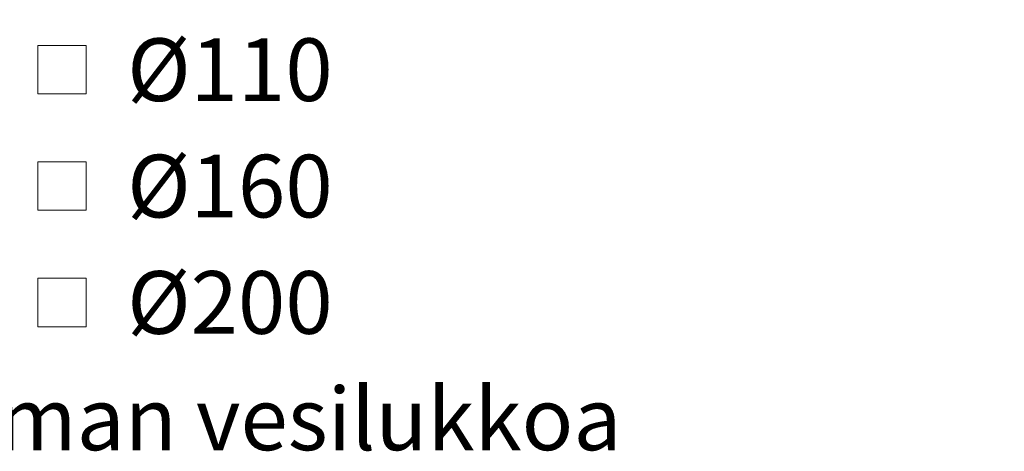
# Model space of a CAD drawing. Units: millimetres. Extents: x 10 to 410, y 10 to 287.
# Drawn here: x 224 to 279, y 155 to 179 of the extents above; entities that cross this region are included whole.
import ezdxf

# ---------------------------------------------------------------- set-up
doc = ezdxf.new("R2010")
doc.units = ezdxf.units.MM
doc.styles.add('SLDTEXTSTYLE0', font='arial.ttf', dxfattribs={"width": 0.948})

# ---------------------------------------------------------------- blocks, each defined once
blk = doc.blocks.new('SW_SYMBOL_MOD_BOX')
at = {"color": 0, "linetype": 'Continuous', "lineweight": 0}
for p, q in [((200, 200), (200, 800)), ((200, 800), (800, 800)), ((800, 800), (800, 200)), ((200, 200), (800, 200))]:
    blk.add_line(p, q, dxfattribs=at)
blk = doc.blocks.new('SW_NOTE_0')
at = {"color": 0, "linetype": 'Continuous', "lineweight": 0, "xscale": 0.004511737089201878, "yscale": 0.004511737089201878, "zscale": 0.004511737089201878}
for p in [(0, -5.994), (0, -12.494), (10, -18.994), (10, -25.494), (10, -31.994), (0, -38.494)]:
    blk.add_blockref('SW_SYMBOL_MOD_BOX', p, dxfattribs=at)
at = {"color": 0, "linetype": 'Continuous', "lineweight": 0, "char_height": 3.5, "attachment_point": 1, "style": 'SLDTEXTSTYLE0'}
for s, insert in [('Lisävarusteet:', (0, 4.512)), (' Jäätymissuoja', (4.834, -1.988)), (' Vesilukko ja huuhteluputki', (4.834, -8.488)), (' Ø110', (14.834, -14.988)), (' Ø160', (14.834, -21.488)), (' Ø200', (14.834, -27.988)), (' Ilman vesilukkoa', (4.834, -34.488))]:
    blk.add_mtext(s, dxfattribs=dict(at, insert=insert))

msp = doc.modelspace()

# ---------------------------------------------------------------- block references
at = {"color": 7, "linetype": 'Continuous', "lineweight": 0}
msp.add_blockref('SW_NOTE_0', (214.058, 193.439), dxfattribs=at)

doc.saveas('drawing.dxf')
